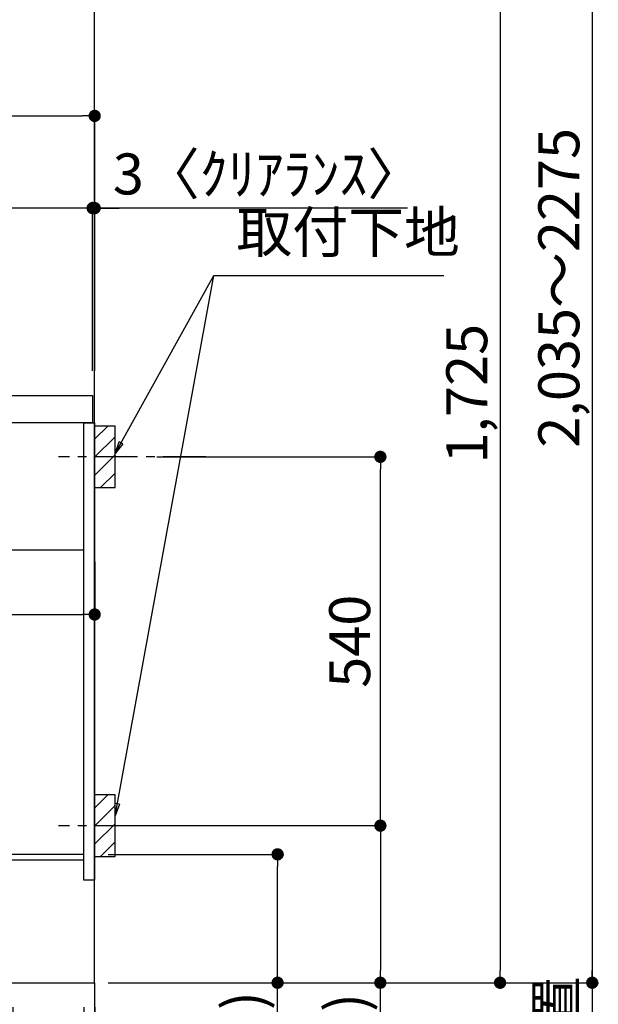
# Model space of a CAD drawing. Extents: x 83844 to 110317, y -22053 to -13183.
# Drawn here: x 104762 to 105610, y -19981 to -18540 of the extents above; entities that cross this region are included whole.
import ezdxf

# ---------------------------------------------------------------- set-up
doc = ezdxf.new("R2010")
doc.units = 0
doc.header["$LTSCALE"] = 50
doc.header["$MEASUREMENT"] = 0
doc.linetypes.add('CENTER', pattern=[2, 1.25, -0.25, 0.25, -0.25])
doc.linetypes.add('HIDDEN', pattern=[0.375, 0.25, -0.125])
doc.layers.get('0').update_dxf_attribs({"linetype": 'CONTINUOUS'})
doc.layers.get('DEFPOINTS').update_dxf_attribs({"color": 146, "linetype": 'CONTINUOUS'})
for name, color, linetype in [('111-壁仕上', 3, 'CONTINUOUS'), ('121-キャビネット（中）', 253, 'HIDDEN'), ('122-扉', 6, 'CONTINUOUS'), ('126-甲板', 2, 'CONTINUOUS'), ('150-機器', 8, 'CONTINUOUS'), ('160-文字', 254, 'CONTINUOUS'), ('166-寸法B', 11, 'CONTINUOUS'), ('180-補助', 161, 'CONTINUOUS')]:
    doc.layers.add(name, color=color, linetype=linetype)
doc.styles.add('KH001', font='txt')
doc.dimstyles.new('KH1xx030', dxfattribs={"dimscale": 30, "dimtxt": 2, "dimasz": 0.6, "dimexe": 0.3, "dimexo": 1.2, "dimgap": 0.5, "dimtad": 3, "dimdec": 1, "dimdsep": 46, "dimlunit": 6, "dimtxsty": 'KH001', "dimblk": 'DOT', "dimcen": 1, "dimdle": 1, "dimclrd": 256, "dimclre": 256, "dimclrt": 256, "dimadec": 0, "dimazin": 0, "dimtfac": 1, "dimtdec": 1, "dimtix": 1, "dimtmove": 2, "dimatfit": 3, "dimldrblk": 'CLOSEDBLANK', "dimfxl": 1, "dimtolj": 1, "dimtzin": 0, "dimlwd": -1, "dimlwe": -1, "dimarcsym": 0})

# ---------------------------------------------------------------- blocks, each defined once
blk = doc.blocks.new('_Dot')
at = {"color": 0, "linetype": 'ByBlock', "lineweight": -2}
blk.add_line((-0.5, 0), (-1, 0), dxfattribs=at)
at = {"color": 0, "linetype": 'ByBlock', "const_width": 0.5}
blk.add_lwpolyline([(-0.25, 0, 1), (0.25, 0, 1)], format="xyb", close=True, dxfattribs=at)
blk = doc.blocks.new('*D34')
at = {"layer": '166-寸法B', "transparency": 16777216}
for p, q in [((104891.9, -19761.8), (105148.9, -19761.8)), ((105139.9, -19931.8), (105139.9, -19779.8)), ((104907.9, -19949.8), (105148.9, -19949.8)), ((105139.9, -20284.1), (105139.9, -19949.8))]:
    blk.add_line(p, q, dxfattribs=at)
at = {"layer": 'DEFPOINTS', "color": 0, "transparency": 16777216}
for p in [(104855.9, -19761.8), (105139.9, -19761.8), (104871.9, -19949.8)]:
    blk.add_point(p, dxfattribs=at)
at = {"layer": '166-寸法B', "transparency": 16777216, "xscale": 18, "yscale": 18, "zscale": 18}
for p, rotation in [((105139.9, -19761.8), 90), ((105139.9, -19949.8), 270)]:
    blk.add_blockref('_Dot', p, dxfattribs=dict(at, rotation=rotation))
at = {"layer": '166-寸法B', "transparency": 16777216, "insert": (105089.9, -20126.1), "char_height": 60, "attachment_point": 5, "rotation": 90, "style": 'KH001'}
blk.add_mtext('\\A1;188(238)', dxfattribs=at)
blk = doc.blocks.new('_ClosedBlank')
at = {"color": 0, "linetype": 'ByBlock', "lineweight": -2}
for p, q in [((-1, 0.167), (0, 0)), ((-1, 0.167), (-1, -0.167)), ((0, 0), (-1, -0.167))]:
    blk.add_line(p, q, dxfattribs=at)
blk = doc.blocks.new('*D35')
at = {"layer": '166-寸法B', "transparency": 16777216}
for p, q in [((104751.9, -19985.8), (104751.9, -20198.8)), ((104855.9, -19985.8), (104855.9, -20198.8)), ((104593.8, -20189.8), (104751.9, -20189.8)), ((104837.9, -20189.8), (104769.9, -20189.8))]:
    blk.add_line(p, q, dxfattribs=at)
at = {"layer": 'DEFPOINTS', "color": 0, "transparency": 16777216}
for p in [(104751.9, -19949.8), (104855.9, -19949.8), (104751.9, -20189.8)]:
    blk.add_point(p, dxfattribs=at)
at = {"layer": '166-寸法B', "transparency": 16777216, "xscale": 18, "yscale": 18, "zscale": 18, "rotation": 180}
blk.add_blockref('_Dot', (104751.9, -20189.8), dxfattribs=at)
at = {"layer": '166-寸法B', "transparency": 16777216, "xscale": 18, "yscale": 18, "zscale": 18}
blk.add_blockref('_Dot', (104855.9, -20189.8), dxfattribs=at)
at = {"layer": '166-寸法B', "transparency": 16777216, "insert": (104662.1, -20144.8), "char_height": 60, "attachment_point": 5, "style": 'KH001'}
blk.add_mtext('\\A1;104', dxfattribs=at)
blk = doc.blocks.new('*D36')
at = {"layer": '166-寸法B', "transparency": 16777216}
for p, q in [((104855.9, -19985.8), (104855.9, -20198.8)), ((104871.9, -19985.8), (104871.9, -20198.8)), ((104837.9, -20189.8), (104819.9, -20189.8)), ((104855.9, -20189.8), (104871.9, -20189.8)), ((104855.9, -20189.8), (104871.9, -20189.8)), ((105009.8, -20189.8), (104871.9, -20189.8)), ((104889.9, -20189.8), (104907.9, -20189.8))]:
    blk.add_line(p, q, dxfattribs=at)
at = {"layer": 'DEFPOINTS', "color": 0, "transparency": 16777216}
for p in [(104855.9, -19949.8), (104871.9, -19949.8), (104871.9, -20189.8)]:
    blk.add_point(p, dxfattribs=at)
at = {"layer": '166-寸法B', "transparency": 16777216, "xscale": 18, "yscale": 18, "zscale": 18}
blk.add_blockref('_Dot', (104855.9, -20189.8), dxfattribs=at)
at = {"layer": '166-寸法B', "transparency": 16777216, "xscale": 18, "yscale": 18, "zscale": 18, "rotation": 180}
blk.add_blockref('_Dot', (104871.9, -20189.8), dxfattribs=at)
at = {"layer": '166-寸法B', "transparency": 16777216, "insert": (104961.7, -20144.8), "char_height": 60, "attachment_point": 5, "style": 'KH001'}
blk.add_mtext('\\A1;16', dxfattribs=at)
blk = doc.blocks.new('*D37')
at = {"layer": '166-寸法B', "transparency": 16777216}
for p, q in [((104962.9, -19179.8), (105299.5, -19179.8)), ((105290.5, -19701.8), (105290.5, -19197.8)), ((104907.9, -19719.8), (105299.5, -19719.8))]:
    blk.add_line(p, q, dxfattribs=at)
at = {"layer": 'DEFPOINTS', "color": 0, "transparency": 16777216}
for p in [(104926.9, -19179.8), (105290.5, -19179.8), (104871.9, -19719.8)]:
    blk.add_point(p, dxfattribs=at)
at = {"layer": '166-寸法B', "transparency": 16777216, "xscale": 18, "yscale": 18, "zscale": 18}
for p, rotation in [((105290.5, -19179.8), 90), ((105290.5, -19719.8), 270)]:
    blk.add_blockref('_Dot', p, dxfattribs=dict(at, rotation=rotation))
at = {"layer": '166-寸法B', "transparency": 16777216, "insert": (105245.5, -19449.8), "char_height": 60, "attachment_point": 5, "rotation": 90, "style": 'KH001'}
blk.add_mtext('\\A1;540', dxfattribs=at)
blk = doc.blocks.new('*D38')
at = {"layer": '166-寸法B', "transparency": 16777216}
for p, q in [((104907.9, -19719.8), (105299.5, -19719.8)), ((105290.5, -19737.8), (105290.5, -19931.8)), ((104922.9, -19949.8), (105299.5, -19949.8)), ((105290.5, -20288.8), (105290.5, -19949.8))]:
    blk.add_line(p, q, dxfattribs=at)
at = {"layer": 'DEFPOINTS', "color": 0, "transparency": 16777216}
for p in [(104871.9, -19719.8), (104886.9, -19949.8), (105290.5, -19949.8)]:
    blk.add_point(p, dxfattribs=at)
at = {"layer": '166-寸法B', "transparency": 16777216, "xscale": 18, "yscale": 18, "zscale": 18}
for p, rotation in [((105290.5, -19719.8), 90), ((105290.5, -19949.8), 270)]:
    blk.add_blockref('_Dot', p, dxfattribs=dict(at, rotation=rotation))
at = {"layer": '166-寸法B', "transparency": 16777216, "insert": (105240.5, -20128.8), "char_height": 60, "attachment_point": 5, "rotation": 90, "style": 'KH001'}
blk.add_mtext('\\A1;230(280)', dxfattribs=at)
blk = doc.blocks.new('*D40')
at = {"layer": '166-寸法B', "transparency": 16777216}
for p, q in [((104305.9, -19985.8), (104305.9, -20333.8)), ((104871.9, -19985.8), (104871.9, -20333.8)), ((104853.9, -20324.8), (104323.9, -20324.8))]:
    blk.add_line(p, q, dxfattribs=at)
at = {"layer": 'DEFPOINTS', "color": 0, "transparency": 16777216}
for p in [(104305.9, -19949.8), (104871.9, -19949.8), (104305.9, -20324.8)]:
    blk.add_point(p, dxfattribs=at)
at = {"layer": '166-寸法B', "transparency": 16777216, "xscale": 18, "yscale": 18, "zscale": 18, "rotation": 180}
blk.add_blockref('_Dot', (104305.9, -20324.8), dxfattribs=at)
at = {"layer": '166-寸法B', "transparency": 16777216, "xscale": 18, "yscale": 18, "zscale": 18}
blk.add_blockref('_Dot', (104871.9, -20324.8), dxfattribs=at)
at = {"layer": '166-寸法B', "transparency": 16777216, "insert": (104588.9, -20279.8), "char_height": 60, "attachment_point": 5, "style": 'KH001'}
blk.add_mtext('\\A1;566', dxfattribs=at)
blk = doc.blocks.new('*D41')
at = {"layer": '166-寸法B', "transparency": 16777216}
for p, q in [((104221.9, -19053.8), (104221.9, -18671.6)), ((104239.9, -18680.6), (104853.9, -18680.6)), ((104871.9, -19053.8), (104871.9, -18671.6))]:
    blk.add_line(p, q, dxfattribs=at)
at = {"layer": 'DEFPOINTS', "color": 0, "transparency": 16777216}
for p in [(104871.9, -18680.6), (104221.9, -19089.8), (104871.9, -19089.8)]:
    blk.add_point(p, dxfattribs=at)
at = {"layer": '166-寸法B', "transparency": 16777216, "xscale": 18, "yscale": 18, "zscale": 18, "rotation": 180}
blk.add_blockref('_Dot', (104221.9, -18680.6), dxfattribs=at)
at = {"layer": '166-寸法B', "transparency": 16777216, "xscale": 18, "yscale": 18, "zscale": 18}
blk.add_blockref('_Dot', (104871.9, -18680.6), dxfattribs=at)
at = {"layer": '166-寸法B', "transparency": 16777216, "insert": (104546.9, -18635.6), "char_height": 60, "attachment_point": 5, "style": 'KH001'}
blk.add_mtext('\\A1;650', dxfattribs=at)
blk = doc.blocks.new('*D45')
at = {"layer": '166-寸法B', "transparency": 16777216}
for p, q in [((104231.9, -19333.6), (104231.9, -19419.6)), ((104871.9, -19333.6), (104871.9, -19419.6)), ((104249.9, -19410.6), (104853.9, -19410.6))]:
    blk.add_line(p, q, dxfattribs=at)
at = {"layer": 'DEFPOINTS', "color": 0, "transparency": 16777216}
for p in [(104231.9, -19297.6), (104871.9, -19297.6), (104871.9, -19410.6)]:
    blk.add_point(p, dxfattribs=at)
at = {"layer": '166-寸法B', "transparency": 16777216, "xscale": 18, "yscale": 18, "zscale": 18, "rotation": 180}
blk.add_blockref('_Dot', (104231.9, -19410.6), dxfattribs=at)
at = {"layer": '166-寸法B', "transparency": 16777216, "xscale": 18, "yscale": 18, "zscale": 18}
blk.add_blockref('_Dot', (104871.9, -19410.6), dxfattribs=at)
at = {"layer": '166-寸法B', "transparency": 16777216, "insert": (104551.9, -19365.6), "char_height": 60, "attachment_point": 5, "style": 'KH001'}
blk.add_mtext('\\A1;640', dxfattribs=at)
blk = doc.blocks.new('*D49')
at = {"layer": '166-寸法B', "transparency": 16777216}
for p, q in [((104868.9, -19053.8), (104868.9, -18806.6)), ((104871.9, -19053.8), (104871.9, -18806.6)), ((104850.9, -18815.6), (104832.9, -18815.6)), ((104871.9, -18815.6), (104868.9, -18815.6)), ((104871.9, -18815.6), (104868.9, -18815.6)), ((105330.3, -18815.6), (104871.9, -18815.6)), ((104889.9, -18815.6), (104907.9, -18815.6))]:
    blk.add_line(p, q, dxfattribs=at)
at = {"layer": 'DEFPOINTS', "color": 0, "transparency": 16777216}
for p in [(104868.9, -18815.6), (104868.9, -19089.8), (104871.9, -19089.8)]:
    blk.add_point(p, dxfattribs=at)
at = {"layer": '166-寸法B', "transparency": 16777216, "xscale": 18, "yscale": 18, "zscale": 18}
blk.add_blockref('_Dot', (104868.9, -18815.6), dxfattribs=at)
at = {"layer": '166-寸法B', "transparency": 16777216, "xscale": 18, "yscale": 18, "zscale": 18, "rotation": 180}
blk.add_blockref('_Dot', (104871.9, -18815.6), dxfattribs=at)
at = {"layer": '166-寸法B', "transparency": 16777216, "insert": (105125.9, -18765.6), "char_height": 60, "attachment_point": 5, "style": 'KH001'}
blk.add_mtext('\\A1;3〈ｸﾘｱﾗﾝｽ〉', dxfattribs=at)
blk = doc.blocks.new('*D50')
at = {"layer": '166-寸法B', "transparency": 16777216}
for p, q in [((104221.9, -19053.8), (104221.9, -18806.6)), ((104868.9, -19053.8), (104868.9, -18806.6)), ((104850.9, -18815.6), (104239.9, -18815.6))]:
    blk.add_line(p, q, dxfattribs=at)
at = {"layer": 'DEFPOINTS', "color": 0, "transparency": 16777216}
for p in [(104221.9, -18815.6), (104221.9, -19089.8), (104868.9, -19089.8)]:
    blk.add_point(p, dxfattribs=at)
at = {"layer": '166-寸法B', "transparency": 16777216, "xscale": 18, "yscale": 18, "zscale": 18, "rotation": 180}
blk.add_blockref('_Dot', (104221.9, -18815.6), dxfattribs=at)
at = {"layer": '166-寸法B', "transparency": 16777216, "xscale": 18, "yscale": 18, "zscale": 18}
blk.add_blockref('_Dot', (104868.9, -18815.6), dxfattribs=at)
at = {"layer": '166-寸法B', "transparency": 16777216, "insert": (104545.4, -18770.6), "char_height": 60, "attachment_point": 5, "style": 'KH001'}
blk.add_mtext('\\A1;647', dxfattribs=at)
blk = doc.blocks.new('*D249')
at = {"layer": '166-寸法B', "transparency": 16777216}
for p, q in [((104937.9, -18224.8), (105474.9, -18224.8)), ((105465.9, -18242.8), (105465.9, -19931.8)), ((104922.9, -19949.8), (105474.9, -19949.8))]:
    blk.add_line(p, q, dxfattribs=at)
at = {"layer": 'DEFPOINTS', "color": 0, "transparency": 16777216}
for p in [(104901.9, -18224.8), (104886.9, -19949.8), (105465.9, -19949.8)]:
    blk.add_point(p, dxfattribs=at)
at = {"layer": '166-寸法B', "transparency": 16777216, "xscale": 18, "yscale": 18, "zscale": 18}
for p, rotation in [((105465.9, -18224.8), 90), ((105465.9, -19949.8), 270)]:
    blk.add_blockref('_Dot', p, dxfattribs=dict(at, rotation=rotation))
at = {"layer": '166-寸法B', "transparency": 16777216, "insert": (105417, -19087.3), "char_height": 60, "attachment_point": 5, "rotation": 90, "style": 'KH001'}
blk.add_mtext('\\A1;1,725', dxfattribs=at)
blk = doc.blocks.new('*D251')
at = {"layer": '166-寸法B', "transparency": 16777216}
for p, q in [((105244.1, -17914.8), (105609.9, -17914.8)), ((105600.9, -17932.8), (105600.9, -19931.8)), ((104907.9, -19949.8), (105609.9, -19949.8))]:
    blk.add_line(p, q, dxfattribs=at)
at = {"layer": 'DEFPOINTS', "color": 0, "transparency": 16777216}
for p in [(105208.1, -17914.8), (104871.9, -19949.8), (105600.9, -19949.8)]:
    blk.add_point(p, dxfattribs=at)
at = {"layer": '166-寸法B', "transparency": 16777216, "xscale": 18, "yscale": 18, "zscale": 18}
for p, rotation in [((105600.9, -17914.8), 90), ((105600.9, -19949.8), 270)]:
    blk.add_blockref('_Dot', p, dxfattribs=dict(at, rotation=rotation))
at = {"layer": '166-寸法B', "transparency": 16777216, "insert": (105552, -18932.3), "char_height": 60, "attachment_point": 5, "rotation": 90, "style": 'KH001'}
blk.add_mtext('\\A1;2,035～2275', dxfattribs=at)
blk = doc.blocks.new('*D252')
at = {"layer": '166-寸法B', "transparency": 16777216}
for p, q in [((105600.9, -19919.8), (105600.9, -20591.5)), ((104891.9, -19949.8), (105609.9, -19949.8))]:
    blk.add_line(p, q, dxfattribs=at)
at = {"layer": 'DEFPOINTS', "color": 0, "transparency": 16777216}
for p in [(104855.9, -19949.8), (104769.6, -20561.5), (105600.9, -20561.5)]:
    blk.add_point(p, dxfattribs=at)
at = {"layer": '166-寸法B', "transparency": 16777216, "insert": (105548.4, -20267.8), "char_height": 60, "attachment_point": 5, "rotation": 90, "style": 'KH001'}
blk.add_mtext('\\A1;後方排気ﾀﾞｸﾄ位置', dxfattribs=at)
blk = doc.blocks.new('_None')

msp = doc.modelspace()

# ---------------------------------------------------------------- hatches: boundary and pattern name
at = {"layer": '180-補助'}
h = msp.add_hatch(dxfattribs=at)
h.set_pattern_fill('ANSI31', color=256, scale=150, style=0)
h.set_pattern_definition([(45, (-349868.672, -19322.064), (-13.25825215, 13.25825215), [])])
h.paths.add_polyline_path([(104871.86, -19224.82), (104901.86, -19224.82), (104901.86, -19134.82), (104871.86, -19134.82)])
h = msp.add_hatch(dxfattribs=at)
h.set_pattern_fill('ANSI31', color=256, scale=150, style=0)
h.set_pattern_definition([(45, (-349868.672, -19862.064), (-13.25825215, 13.25825215), [])])
h.paths.add_polyline_path([(104871.86, -19764.82), (104901.86, -19764.82), (104901.86, -19674.82), (104871.86, -19674.82)])

# ---------------------------------------------------------------- linework, layer by layer
at = {"layer": '111-壁仕上', "color": 253, "linetype": 'CENTER', "ltscale": 2}
msp.add_line((104871.86, -19949.82), (104871.86, -20791.58), dxfattribs=at)
at = {"layer": '111-壁仕上', "ltscale": 2}
msp.add_lwpolyline([(103996.33, -19949.82), (104871.86, -19949.82), (104871.86, -17549.82), (103996.33, -17549.82)], dxfattribs=at)
at = {"layer": '121-キャビネット（中）', "linetype": 'Continuous', "ltscale": 2}
msp.add_line((104256.86, -19315.82), (104855.86, -19315.82), dxfattribs=at)
at = {"layer": '122-扉', "color": 253}
for points in [[(104855.86, -19129.82), (104871.86, -19129.82), (104871.86, -19799.82), (104855.86, -19799.82)], [(104735.86, -19761.82), (104735.86, -19769.82), (104855.86, -19769.82), (104855.86, -19761.82)]]:
    msp.add_lwpolyline(points, close=True, dxfattribs=at)
at = {"layer": '126-甲板'}
msp.add_lwpolyline([(104221.86, -19089.82), (104868.86, -19089.82), (104868.86, -19129.82), (104221.86, -19129.82)], close=True, dxfattribs=at)
at = {"layer": '150-機器', "color": 253, "linetype": 'Continuous'}
for points in [[(104871.86, -19224.82), (104901.86, -19224.82), (104901.86, -19134.82), (104871.86, -19134.82)], [(104871.86, -19764.82), (104901.86, -19764.82), (104901.86, -19674.82), (104871.86, -19674.82)]]:
    msp.add_lwpolyline(points, close=True, dxfattribs=at)
at = {"layer": '180-補助', "linetype": 'CENTER'}
for p, q in [((105034.81, -19179.82), (104819.07, -19179.82)), ((105034.81, -19719.82), (104819.07, -19719.82))]:
    msp.add_line(p, q, dxfattribs=at)

# ---------------------------------------------------------------- texts
at = {"layer": '160-文字', "insert": (105079.51, -18899.4), "char_height": 60, "attachment_point": 7, "style": 'KH001'}
msp.add_mtext('取付下地', dxfattribs=at)

# ---------------------------------------------------------------- dimensions: what is measured, and where the dimension line sits
at = {"layer": '166-寸法B'}
for base, p1, p2, override, picture, middle in [((105600.86, -19949.82), (105208.14, -17914.82), (104871.86, -19949.82), {"dimpost": '～2275'}, '*D251', (105552.05, -18932.32)), ((105465.86, -19949.82), (104901.86, -18224.82), (104886.86, -19949.82), {"dimpost": ''}, '*D249', (105417.05, -19087.32)), ((105290.48, -19179.82), (104871.86, -19719.82), (104926.94, -19179.82), {"dimpost": ''}, '*D37', (105245.48, -19449.82))]:
    dim = msp.add_linear_dim(base=base, p1=p1, p2=p2, angle=90, dimstyle='KH1xx030', override=override, dxfattribs=at)
    dim.commit()
    dim.dimension.update_dxf_attribs({"geometry": picture, "text_midpoint": middle})
for base, p1, p2, picture, middle in [((104871.86, -18680.63), (104221.86, -19089.82), (104871.86, -19089.82), '*D41', (104546.86, -18635.63)), ((104221.86, -18815.63), (104868.86, -19089.82), (104221.86, -19089.82), '*D50', (104545.36, -18770.63)), ((104871.86, -19410.63), (104231.86, -19297.59), (104871.86, -19297.59), '*D45', (104551.86, -19365.63)), ((104305.86, -20324.82), (104871.86, -19949.82), (104305.86, -19949.82), '*D40', (104588.86, -20279.82))]:
    dim = msp.add_linear_dim(base=base, p1=p1, p2=p2, dimstyle='KH1xx030', dxfattribs=at)
    dim.commit()
    dim.dimension.update_dxf_attribs({"geometry": picture, "text_midpoint": middle})
dim = msp.add_linear_dim(base=(104868.86, -18815.63), p1=(104871.86, -19089.82), p2=(104868.86, -19089.82), text='<>〈ｸﾘｱﾗﾝｽ〉', dimstyle='KH1xx030', override={"dimtmove": 1}, dxfattribs=at)
dim.commit()
dim.dimension.update_dxf_attribs({"geometry": '*D49', "text_midpoint": (105125.88, -18835.48), "dimtype": 128})
for base, p1, p2, override, picture, middle in [((105290.48, -19949.82), (104871.86, -19719.82), (104886.86, -19949.82), {"dimpost": '(280)', "dimtmove": 1}, '*D38', (105304.72, -20128.82)), ((105139.94, -19761.82), (104871.86, -19949.82), (104855.86, -19761.82), {"dimpost": '(238)', "dimtmove": 1}, '*D34', (105123.12, -20126.12))]:
    dim = msp.add_linear_dim(base=base, p1=p1, p2=p2, angle=90, dimstyle='KH1xx030', override=override, dxfattribs=at)
    dim.commit()
    dim.dimension.update_dxf_attribs({"geometry": picture, "text_midpoint": middle, "dimtype": 128})
dim = msp.add_linear_dim(base=(105600.86, -20561.46), p1=(104855.86, -19949.82), p2=(104769.63, -20561.46), angle=90, text='後方排気ﾀﾞｸﾄ位置', dimstyle='KH1xx030', override={"dimblk1": 'None', "dimblk2": 'None', "dimsah": 1, "dimse2": 1}, dxfattribs=at)
dim.commit()
dim.dimension.update_dxf_attribs({"geometry": '*D252', "text_midpoint": (105548.39, -20267.8), "dimtype": 128})
for base, p2, picture, middle in [((104751.86, -20189.82), (104751.86, -19949.82), '*D35', (104662.07, -20217.81)), ((104871.86, -20189.82), (104871.86, -19949.82), '*D36', (104961.75, -20205.02))]:
    dim = msp.add_linear_dim(base=base, p1=(104855.86, -19949.82), p2=p2, dimstyle='KH1xx030', override={"dimtmove": 1}, dxfattribs=at)
    dim.commit()
    dim.dimension.update_dxf_attribs({"geometry": picture, "text_midpoint": middle, "dimtype": 128})

# ---------------------------------------------------------------- leaders
at = {"layer": '160-文字', "annotation_type": 0, "has_hookline": 1, "hookline_direction": 0, "text_width": 303.96}
msp.add_leader([(104901.86, -19174.82), (105046.51, -18914.4), (105064.51, -18914.4)], dimstyle='KH1xx030', override={"dimgap": 0.5, "dimtad": 1}, dxfattribs=at)
at = {"layer": '160-文字'}
msp.add_leader([(104901.86, -19705.48), (105046.51, -18914.4)], dimstyle='KH1xx030', override={"dimgap": 0.5, "dimtad": 1}, dxfattribs=at)

doc.saveas('drawing.dxf')
